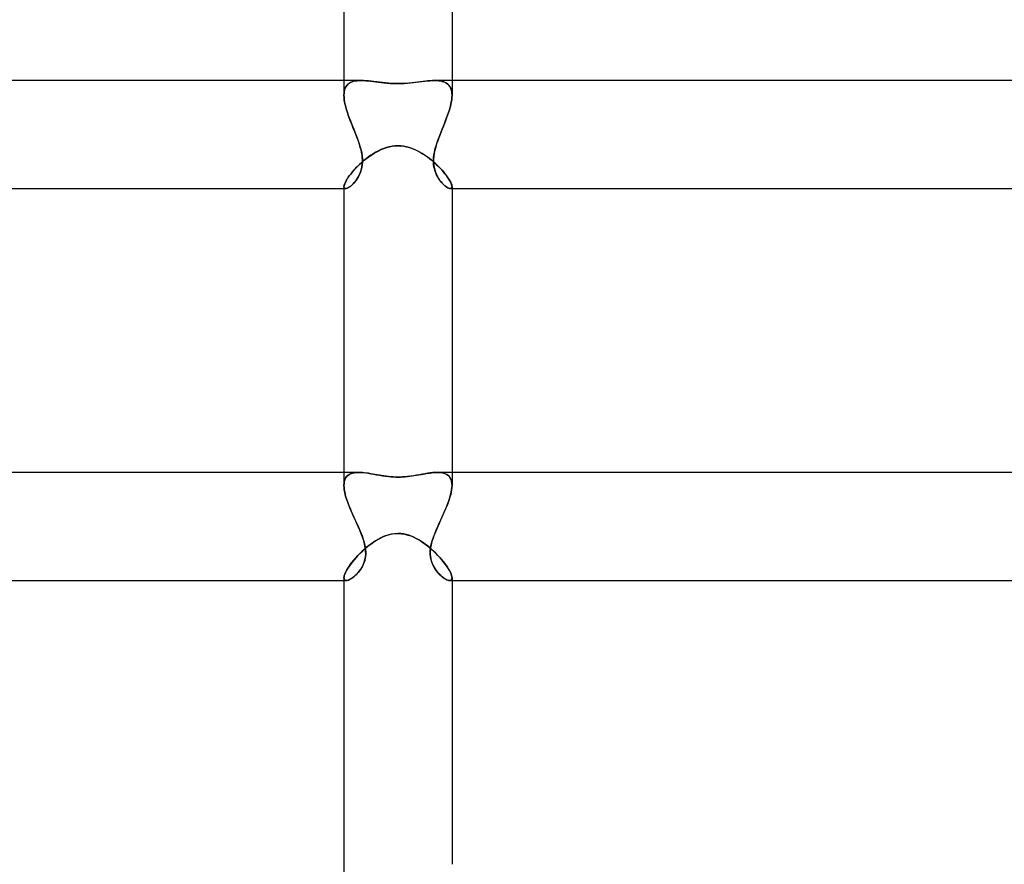
# Model space of a CAD drawing. Units: millimetres. Extents: x -430 to 430, y -2 to 290.
# Drawn here: x -14 to 22, y 33 to 64 of the extents above; entities that cross this region are included whole.
import ezdxf

# ---------------------------------------------------------------- set-up
doc = ezdxf.new("R2010")
doc.units = ezdxf.units.MM
doc.layers.add('HIDDEN', color=7, linetype='Continuous')
doc.layers.add('THICK', color=7, linetype='Continuous')

msp = doc.modelspace()

# ---------------------------------------------------------------- linework, layer by layer
at = {"layer": 'HIDDEN'}
for p, q in [((-2, 62), (-2, 61.453)), ((-1.752, 61.927), (-1.697, 61.951)), ((-1.641, 61.968), (-1.701, 61.949)), ((-1.697, 61.951), (-1.637, 61.97)), ((-1.576, 61.983), (-1.641, 61.968)), ((-1.637, 61.97), (-1.573, 61.983)), ((-1.507, 61.993), (-1.576, 61.983)), ((-1.573, 61.983), (-1.505, 61.993)), ((-1.434, 61.998), (-1.507, 61.993)), ((-1.505, 61.993), (-1.433, 61.998)), ((-1.357, 62), (-1.434, 61.998)), ((-1.433, 61.998), (-1.357, 62)), ((-1.271, 61.998), (-1.357, 62)), ((-1.18, 61.993), (-1.271, 61.998)), ((-1.086, 61.984), (-1.18, 61.993)), ((-0.989, 61.974), (-1.086, 61.984)), ((-0.888, 61.961), (-0.989, 61.974)), ((-0.785, 61.948), (-0.888, 61.961)), ((0.825, 61.953), (0.726, 61.941)), ((0.921, 61.966), (0.825, 61.953)), ((1.015, 61.977), (0.921, 61.966)), ((1.105, 61.986), (1.015, 61.977)), ((1.192, 61.993), (1.105, 61.986)), ((1.276, 61.998), (1.192, 61.993)), ((1.357, 62), (1.276, 61.998)), ((1.433, 61.998), (1.357, 62)), ((1.357, 62), (1.434, 61.998)), ((1.505, 61.993), (1.433, 61.998)), ((1.434, 61.998), (1.507, 61.993)), ((1.573, 61.983), (1.505, 61.993)), ((1.507, 61.993), (1.576, 61.983)), ((1.637, 61.97), (1.573, 61.983)), ((1.576, 61.983), (1.641, 61.968)), ((1.697, 61.951), (1.637, 61.97)), ((1.641, 61.968), (1.701, 61.949)), ((1.752, 61.927), (1.697, 61.951)), ((2, 62), (2, 61.453)), ((-1.997, 61.529), (-1.988, 61.599)), ((-1.988, 61.597), (-1.997, 61.527)), ((-1.988, 61.599), (-1.972, 61.664)), ((-1.973, 61.661), (-1.988, 61.597)), ((-1.952, 61.719), (-1.973, 61.661)), ((-1.972, 61.664), (-1.95, 61.723)), ((-1.924, 61.772), (-1.952, 61.719)), ((-1.95, 61.723), (-1.922, 61.776)), ((-1.891, 61.819), (-1.924, 61.772)), ((-1.922, 61.776), (-1.888, 61.822)), ((-1.851, 61.86), (-1.891, 61.819)), ((-1.888, 61.822), (-1.848, 61.863)), ((-1.806, 61.895), (-1.851, 61.86)), ((-1.848, 61.863), (-1.802, 61.898)), ((-1.756, 61.925), (-1.806, 61.895)), ((-1.802, 61.898), (-1.752, 61.927)), ((-1.701, 61.949), (-1.756, 61.925)), ((-0.679, 61.935), (-0.785, 61.948)), ((-0.571, 61.921), (-0.679, 61.935)), ((-0.461, 61.909), (-0.571, 61.921)), ((-0.349, 61.899), (-0.461, 61.909)), ((-0.235, 61.891), (-0.349, 61.899)), ((-0.118, 61.886), (-0.235, 61.891)), ((0, 61.884), (-0.118, 61.886)), ((0.147, 61.887), (0, 61.884)), ((0.283, 61.894), (0.147, 61.887)), ((0.408, 61.904), (0.283, 61.894)), ((0.52, 61.916), (0.408, 61.904)), ((0.625, 61.928), (0.52, 61.916)), ((0.726, 61.941), (0.625, 61.928)), ((1.701, 61.949), (1.756, 61.925)), ((1.802, 61.898), (1.752, 61.927)), ((1.756, 61.925), (1.806, 61.895)), ((1.848, 61.863), (1.802, 61.898)), ((1.806, 61.895), (1.851, 61.86)), ((1.888, 61.822), (1.848, 61.863)), ((1.851, 61.86), (1.891, 61.819)), ((1.922, 61.776), (1.888, 61.822)), ((1.891, 61.819), (1.924, 61.772)), ((1.95, 61.723), (1.922, 61.776)), ((1.924, 61.772), (1.952, 61.719)), ((1.972, 61.664), (1.95, 61.723)), ((1.952, 61.719), (1.973, 61.661)), ((1.988, 61.599), (1.972, 61.664)), ((1.973, 61.661), (1.988, 61.597)), ((1.997, 61.529), (1.988, 61.599)), ((1.988, 61.597), (1.997, 61.527)), ((-2, 61.453), (-1.997, 61.529)), ((-1.997, 61.527), (-2, 61.453)), ((-1.997, 61.374), (-2, 61.453)), ((-2, 61.453), (-1.997, 61.372)), ((-1.988, 61.289), (-1.997, 61.374)), ((-1.997, 61.372), (-1.988, 61.287)), ((-1.974, 61.201), (-1.988, 61.289)), ((-1.988, 61.287), (-1.974, 61.198)), ((1.974, 61.201), (1.988, 61.289)), ((1.988, 61.287), (1.974, 61.198)), ((1.988, 61.289), (1.997, 61.374)), ((1.997, 61.372), (1.988, 61.287)), ((2, 61.453), (1.997, 61.529)), ((1.997, 61.527), (2, 61.453)), ((1.997, 61.374), (2, 61.453)), ((2, 61.453), (1.997, 61.372)), ((-1.955, 61.11), (-1.974, 61.201)), ((-1.974, 61.198), (-1.954, 61.106)), ((-1.932, 61.016), (-1.955, 61.11)), ((-1.954, 61.106), (-1.93, 61.011)), ((-1.904, 60.919), (-1.932, 61.016)), ((-1.93, 61.011), (-1.903, 60.914)), ((-1.873, 60.82), (-1.904, 60.919)), ((-1.903, 60.914), (-1.871, 60.815)), ((1.903, 60.914), (1.871, 60.815)), ((1.873, 60.82), (1.904, 60.919)), ((1.93, 61.011), (1.903, 60.914)), ((1.904, 60.919), (1.932, 61.016)), ((1.954, 61.106), (1.93, 61.011)), ((1.932, 61.016), (1.955, 61.11)), ((1.974, 61.198), (1.954, 61.106)), ((1.955, 61.11), (1.974, 61.201)), ((-1.839, 60.719), (-1.873, 60.82)), ((-1.871, 60.815), (-1.837, 60.715)), ((-1.802, 60.617), (-1.839, 60.719)), ((-1.837, 60.715), (-1.8, 60.613)), ((-1.763, 60.515), (-1.802, 60.617)), ((-1.8, 60.613), (-1.761, 60.51)), ((-1.722, 60.412), (-1.763, 60.515)), ((-1.761, 60.51), (-1.721, 60.408)), ((1.761, 60.51), (1.721, 60.408)), ((1.722, 60.412), (1.763, 60.515)), ((1.8, 60.613), (1.761, 60.51)), ((1.763, 60.515), (1.802, 60.617)), ((1.837, 60.715), (1.8, 60.613)), ((1.802, 60.617), (1.839, 60.719)), ((1.871, 60.815), (1.837, 60.715)), ((1.839, 60.719), (1.873, 60.82)), ((-1.681, 60.308), (-1.722, 60.412)), ((-1.721, 60.408), (-1.68, 60.305)), ((-1.64, 60.205), (-1.681, 60.308)), ((-1.68, 60.305), (-1.639, 60.203)), ((-1.598, 60.102), (-1.64, 60.205)), ((-1.639, 60.203), (-1.598, 60.101)), ((1.598, 60.102), (1.64, 60.205)), ((1.639, 60.203), (1.598, 60.101)), ((1.68, 60.305), (1.639, 60.203)), ((1.64, 60.205), (1.681, 60.308)), ((1.721, 60.408), (1.68, 60.305)), ((1.681, 60.308), (1.722, 60.412)), ((-1.558, 60), (-1.598, 60.102)), ((-1.598, 60.101), (-1.558, 60)), ((-1.522, 59.906), (-1.558, 60)), ((-1.558, 60), (-1.513, 59.884)), ((-1.486, 59.812), (-1.522, 59.906)), ((-1.513, 59.884), (-1.471, 59.769)), ((-1.453, 59.717), (-1.486, 59.812)), ((-1.471, 59.769), (-1.432, 59.654)), ((1.471, 59.769), (1.432, 59.653)), ((1.453, 59.717), (1.486, 59.812)), ((1.513, 59.884), (1.471, 59.769)), ((1.486, 59.812), (1.522, 59.906)), ((1.558, 60), (1.513, 59.884)), ((1.522, 59.906), (1.558, 60)), ((1.558, 60), (1.598, 60.102)), ((1.598, 60.101), (1.558, 60)), ((-1.422, 59.622), (-1.453, 59.717)), ((-1.432, 59.654), (-1.396, 59.538)), ((-1.393, 59.527), (-1.422, 59.622)), ((-1.396, 59.538), (-1.366, 59.424)), ((-1.368, 59.432), (-1.393, 59.527)), ((-1.347, 59.338), (-1.368, 59.432)), ((-1.366, 59.424), (-1.342, 59.31)), ((-0.808, 59.353), (-0.714, 59.403)), ((-0.714, 59.403), (-0.617, 59.449)), ((-0.617, 59.449), (-0.518, 59.489)), ((-0.518, 59.489), (-0.417, 59.523)), ((-0.417, 59.523), (-0.314, 59.55)), ((-0.314, 59.55), (-0.209, 59.57)), ((-0.209, 59.57), (-0.104, 59.582)), ((-0.104, 59.582), (0, 59.586)), ((0, 59.586), (0.107, 59.582)), ((0.107, 59.582), (0.214, 59.569)), ((0.214, 59.569), (0.321, 59.548)), ((0.321, 59.548), (0.426, 59.52)), ((0.426, 59.52), (0.529, 59.485)), ((0.529, 59.485), (0.629, 59.443)), ((0.629, 59.443), (0.726, 59.397)), ((1.366, 59.423), (1.342, 59.309)), ((1.347, 59.338), (1.368, 59.432)), ((1.396, 59.538), (1.366, 59.423)), ((1.368, 59.432), (1.393, 59.527)), ((1.393, 59.527), (1.422, 59.622)), ((1.432, 59.653), (1.396, 59.538)), ((1.422, 59.622), (1.453, 59.717)), ((-1.331, 59.244), (-1.347, 59.338)), ((-1.342, 59.31), (-1.325, 59.198)), ((-1.32, 59.152), (-1.331, 59.244)), ((-1.326, 58.982), (-1.245, 59.051)), ((-1.325, 59.198), (-1.316, 59.089)), ((-1.315, 59.062), (-1.32, 59.152)), ((-1.316, 59.089), (-1.315, 58.983)), ((-1.315, 58.973), (-1.315, 59.062)), ((-1.245, 59.051), (-1.161, 59.118)), ((-1.161, 59.118), (-1.076, 59.182)), ((-1.076, 59.182), (-0.988, 59.243)), ((-0.988, 59.243), (-0.899, 59.3)), ((-0.899, 59.3), (-0.808, 59.353)), ((0.726, 59.397), (0.82, 59.347)), ((0.82, 59.347), (0.912, 59.292)), ((0.912, 59.292), (1.003, 59.233)), ((1.003, 59.233), (1.091, 59.17)), ((1.091, 59.17), (1.178, 59.105)), ((1.178, 59.105), (1.262, 59.037)), ((1.262, 59.037), (1.343, 58.967)), ((1.315, 59.062), (1.32, 59.152)), ((1.316, 59.088), (1.315, 58.982)), ((1.315, 58.973), (1.315, 59.062)), ((1.325, 59.197), (1.316, 59.088)), ((1.32, 59.152), (1.331, 59.244)), ((1.342, 59.309), (1.325, 59.197)), ((1.331, 59.244), (1.347, 59.338)), ((-1.68, 58.623), (-1.618, 58.695)), ((-1.618, 58.695), (-1.55, 58.767)), ((-1.55, 58.767), (-1.479, 58.839)), ((-1.479, 58.839), (-1.404, 58.911)), ((-1.404, 58.911), (-1.326, 58.982)), ((-1.359, 58.693), (-1.387, 58.607)), ((-1.372, 58.65), (-1.35, 58.726)), ((-1.337, 58.784), (-1.359, 58.693)), ((-1.35, 58.726), (-1.333, 58.805)), ((-1.322, 58.881), (-1.337, 58.784)), ((-1.333, 58.805), (-1.321, 58.887)), ((-1.315, 58.983), (-1.322, 58.881)), ((-1.321, 58.887), (-1.315, 58.973)), ((1.315, 58.982), (1.322, 58.88)), ((1.321, 58.887), (1.315, 58.973)), ((1.333, 58.805), (1.321, 58.887)), ((1.322, 58.88), (1.337, 58.783)), ((1.35, 58.726), (1.333, 58.805)), ((1.337, 58.783), (1.36, 58.692)), ((1.343, 58.967), (1.42, 58.896)), ((1.372, 58.65), (1.35, 58.726)), ((1.36, 58.692), (1.388, 58.606)), ((1.42, 58.896), (1.495, 58.823)), ((1.495, 58.823), (1.566, 58.751)), ((1.566, 58.751), (1.632, 58.679)), ((1.632, 58.679), (1.693, 58.608)), ((-1.917, 58.294), (-1.881, 58.354)), ((-1.881, 58.354), (-1.839, 58.418)), ((-1.839, 58.418), (-1.792, 58.484)), ((-1.792, 58.484), (-1.738, 58.553)), ((-1.738, 58.553), (-1.68, 58.623)), ((-1.542, 58.318), (-1.586, 58.26)), ((-1.575, 58.274), (-1.535, 58.327)), ((-1.499, 58.382), (-1.542, 58.318)), ((-1.535, 58.327), (-1.497, 58.384)), ((-1.458, 58.451), (-1.499, 58.382)), ((-1.497, 58.384), (-1.461, 58.445)), ((-1.461, 58.445), (-1.428, 58.51)), ((-1.421, 58.526), (-1.458, 58.451)), ((-1.428, 58.51), (-1.398, 58.579)), ((-1.387, 58.607), (-1.421, 58.526)), ((-1.398, 58.579), (-1.372, 58.65)), ((1.398, 58.579), (1.372, 58.65)), ((1.388, 58.606), (1.421, 58.525)), ((1.428, 58.51), (1.398, 58.579)), ((1.421, 58.525), (1.459, 58.45)), ((1.461, 58.445), (1.428, 58.51)), ((1.459, 58.45), (1.5, 58.38)), ((1.497, 58.384), (1.461, 58.445)), ((1.535, 58.327), (1.497, 58.384)), ((1.5, 58.38), (1.542, 58.317)), ((1.575, 58.274), (1.535, 58.327)), ((1.542, 58.317), (1.587, 58.259)), ((1.693, 58.608), (1.75, 58.538)), ((1.75, 58.538), (1.802, 58.471)), ((1.802, 58.471), (1.848, 58.405)), ((1.848, 58.405), (1.888, 58.344)), ((1.888, 58.344), (1.922, 58.285)), ((-2, 58.069), (-1.997, 58.102)), ((-1.998, 58.048), (-2, 58.069)), ((-2, 58.068), (-1.998, 58.047)), ((-2, 58), (-1.94, 58)), ((-1.993, 58.03), (-1.998, 58.048)), ((-1.998, 58.047), (-1.992, 58.03)), ((-1.997, 58.102), (-1.987, 58.142)), ((-1.984, 58.017), (-1.993, 58.03)), ((-1.992, 58.03), (-1.983, 58.016)), ((-1.987, 58.142), (-1.97, 58.188)), ((-1.972, 58.007), (-1.984, 58.017)), ((-1.983, 58.016), (-1.971, 58.007)), ((-1.957, 58.002), (-1.972, 58.007)), ((-1.971, 58.007), (-1.956, 58.002)), ((-1.97, 58.188), (-1.947, 58.239)), ((-1.939, 58), (-1.957, 58.002)), ((-1.956, 58.002), (-1.938, 58)), ((-1.947, 58.239), (-1.917, 58.294)), ((-1.91, 58.004), (-1.938, 58)), ((-1.938, 58), (-1.912, 58.003)), ((-1.912, 58.003), (-1.882, 58.013)), ((-1.878, 58.014), (-1.91, 58.004)), ((-1.882, 58.013), (-1.849, 58.028)), ((-1.842, 58.031), (-1.878, 58.014)), ((-1.849, 58.028), (-1.814, 58.048)), ((-1.803, 58.055), (-1.842, 58.031)), ((-1.814, 58.048), (-1.776, 58.073)), ((-1.762, 58.084), (-1.803, 58.055)), ((-1.776, 58.073), (-1.737, 58.104)), ((-1.719, 58.119), (-1.762, 58.084)), ((-1.737, 58.104), (-1.697, 58.14)), ((-1.675, 58.161), (-1.719, 58.119)), ((-1.697, 58.14), (-1.656, 58.18)), ((-1.631, 58.207), (-1.675, 58.161)), ((-1.656, 58.18), (-1.615, 58.225)), ((-1.586, 58.26), (-1.631, 58.207)), ((-1.615, 58.225), (-1.575, 58.274)), ((1.615, 58.225), (1.575, 58.274)), ((1.587, 58.259), (1.631, 58.206)), ((1.656, 58.18), (1.615, 58.225)), ((1.631, 58.206), (1.676, 58.16)), ((1.697, 58.14), (1.656, 58.18)), ((1.676, 58.16), (1.72, 58.119)), ((1.737, 58.104), (1.697, 58.14)), ((1.72, 58.119), (1.763, 58.083)), ((1.776, 58.073), (1.737, 58.104)), ((1.763, 58.083), (1.804, 58.054)), ((1.814, 58.048), (1.776, 58.073)), ((1.804, 58.054), (1.843, 58.031)), ((1.849, 58.028), (1.814, 58.048)), ((1.843, 58.031), (1.879, 58.014)), ((1.882, 58.013), (1.849, 58.028)), ((1.879, 58.014), (1.911, 58.004)), ((1.912, 58.003), (1.882, 58.013)), ((1.911, 58.004), (1.939, 58)), ((1.938, 58), (1.912, 58.003)), ((1.922, 58.285), (1.951, 58.232)), ((1.956, 58.002), (1.938, 58)), ((1.939, 58), (1.957, 58.002)), ((1.94, 58), (2, 58)), ((1.951, 58.232), (1.972, 58.183)), ((1.971, 58.007), (1.956, 58.002)), ((1.957, 58.002), (1.972, 58.007)), ((1.983, 58.016), (1.971, 58.007)), ((1.972, 58.183), (1.988, 58.139)), ((1.972, 58.007), (1.984, 58.017)), ((1.992, 58.03), (1.983, 58.016)), ((1.984, 58.017), (1.993, 58.03)), ((1.988, 58.139), (1.997, 58.1)), ((1.998, 58.047), (1.992, 58.03)), ((1.993, 58.03), (1.998, 58.048)), ((1.997, 58.1), (2, 58.068)), ((1.998, 58.048), (2, 58.069)), ((2, 58.068), (1.998, 58.047)), ((-2, 47.5), (-2, 47.02)), ((-1.903, 47.343), (-1.86, 47.387)), ((-1.848, 47.397), (-1.887, 47.362)), ((-1.86, 47.387), (-1.809, 47.423)), ((-1.804, 47.426), (-1.848, 47.397)), ((-1.809, 47.423), (-1.751, 47.452)), ((-1.755, 47.45), (-1.804, 47.426)), ((-1.703, 47.469), (-1.755, 47.45)), ((-1.751, 47.452), (-1.687, 47.474)), ((-1.646, 47.483), (-1.703, 47.469)), ((-1.687, 47.474), (-1.616, 47.489)), ((-1.586, 47.493), (-1.646, 47.483)), ((-1.616, 47.489), (-1.539, 47.497)), ((-1.522, 47.498), (-1.586, 47.493)), ((-1.539, 47.497), (-1.456, 47.5)), ((-1.456, 47.5), (-1.522, 47.498)), ((-1.387, 47.498), (-1.456, 47.5)), ((-1.315, 47.494), (-1.387, 47.498)), ((-1.242, 47.486), (-1.315, 47.494)), ((-1.167, 47.477), (-1.242, 47.486)), ((-1.09, 47.466), (-1.167, 47.477)), ((-1.012, 47.453), (-1.09, 47.466)), ((-0.933, 47.439), (-1.012, 47.453)), ((-0.853, 47.425), (-0.933, 47.439)), ((-0.771, 47.41), (-0.853, 47.425)), ((-0.688, 47.396), (-0.771, 47.41)), ((-0.605, 47.382), (-0.688, 47.396)), ((-0.52, 47.368), (-0.605, 47.382)), ((0.574, 47.377), (0.458, 47.36)), ((0.688, 47.396), (0.574, 47.377)), ((0.797, 47.415), (0.688, 47.396)), ((0.902, 47.434), (0.797, 47.415)), ((1.003, 47.452), (0.902, 47.434)), ((1.1, 47.467), (1.003, 47.452)), ((1.194, 47.481), (1.1, 47.467)), ((1.285, 47.491), (1.194, 47.481)), ((1.372, 47.498), (1.285, 47.491)), ((1.456, 47.5), (1.372, 47.498)), ((1.539, 47.497), (1.456, 47.5)), ((1.456, 47.5), (1.522, 47.498)), ((1.522, 47.498), (1.586, 47.493)), ((1.616, 47.489), (1.539, 47.497)), ((1.586, 47.493), (1.646, 47.483)), ((1.687, 47.474), (1.616, 47.489)), ((1.646, 47.483), (1.703, 47.469)), ((1.751, 47.452), (1.687, 47.474)), ((1.703, 47.469), (1.755, 47.45)), ((1.809, 47.423), (1.751, 47.452)), ((1.755, 47.45), (1.804, 47.426)), ((1.804, 47.426), (1.848, 47.397)), ((1.86, 47.387), (1.809, 47.423)), ((1.848, 47.397), (1.887, 47.362)), ((1.903, 47.343), (1.86, 47.387)), ((2, 47.5), (2, 47.02)), ((-2, 47.019), (-1.996, 47.097)), ((-1.997, 47.093), (-2, 47.02)), ((-2, 47.02), (-1.997, 46.943)), ((-1.997, 46.939), (-2, 47.019)), ((-1.987, 47.159), (-1.997, 47.093)), ((-1.996, 47.097), (-1.985, 47.169)), ((-1.971, 47.219), (-1.987, 47.159)), ((-1.985, 47.169), (-1.966, 47.234)), ((-1.949, 47.273), (-1.971, 47.219)), ((-1.966, 47.234), (-1.938, 47.292)), ((-1.921, 47.32), (-1.949, 47.273)), ((-1.938, 47.292), (-1.903, 47.343)), ((-1.887, 47.362), (-1.921, 47.32)), ((-0.435, 47.357), (-0.52, 47.368)), ((-0.349, 47.346), (-0.435, 47.357)), ((-0.263, 47.338), (-0.349, 47.346)), ((-0.176, 47.331), (-0.263, 47.338)), ((-0.088, 47.328), (-0.176, 47.331)), ((0, 47.326), (-0.088, 47.328)), ((0.074, 47.327), (0, 47.326)), ((0.157, 47.331), (0.074, 47.327)), ((0.249, 47.337), (0.157, 47.331)), ((0.349, 47.346), (0.249, 47.337)), ((0.458, 47.36), (0.349, 47.346)), ((1.887, 47.362), (1.921, 47.32)), ((1.938, 47.292), (1.903, 47.343)), ((1.921, 47.32), (1.949, 47.273)), ((1.966, 47.234), (1.938, 47.292)), ((1.949, 47.273), (1.971, 47.219)), ((1.985, 47.169), (1.966, 47.234)), ((1.971, 47.219), (1.987, 47.159)), ((1.996, 47.097), (1.985, 47.169)), ((1.987, 47.159), (1.997, 47.093)), ((2, 47.019), (1.996, 47.097)), ((1.997, 47.093), (2, 47.02)), ((2, 47.02), (1.997, 46.943)), ((1.997, 46.939), (2, 47.019)), ((-1.997, 46.943), (-1.987, 46.86)), ((-1.987, 46.855), (-1.997, 46.939)), ((-1.987, 46.86), (-1.972, 46.771)), ((-1.971, 46.767), (-1.987, 46.855)), ((-1.972, 46.771), (-1.951, 46.679)), ((-1.95, 46.676), (-1.971, 46.767)), ((-1.951, 46.679), (-1.924, 46.584)), ((-1.924, 46.582), (-1.95, 46.676)), ((1.951, 46.679), (1.924, 46.584)), ((1.924, 46.582), (1.95, 46.676)), ((1.95, 46.676), (1.971, 46.767)), ((1.972, 46.771), (1.951, 46.679)), ((1.971, 46.767), (1.987, 46.855)), ((1.987, 46.86), (1.972, 46.771)), ((1.997, 46.943), (1.987, 46.86)), ((1.987, 46.855), (1.997, 46.939)), ((-1.924, 46.584), (-1.893, 46.485)), ((-1.893, 46.487), (-1.924, 46.582)), ((-1.859, 46.389), (-1.893, 46.487)), ((-1.893, 46.485), (-1.857, 46.383)), ((-1.822, 46.29), (-1.859, 46.389)), ((-1.857, 46.383), (-1.817, 46.278)), ((-1.782, 46.191), (-1.822, 46.29)), ((1.782, 46.191), (1.822, 46.29)), ((1.857, 46.383), (1.817, 46.278)), ((1.822, 46.29), (1.859, 46.389)), ((1.893, 46.485), (1.857, 46.383)), ((1.859, 46.389), (1.893, 46.487)), ((1.924, 46.584), (1.893, 46.485)), ((1.893, 46.487), (1.924, 46.582)), ((-1.817, 46.278), (-1.774, 46.171)), ((-1.74, 46.092), (-1.782, 46.191)), ((-1.774, 46.171), (-1.728, 46.063)), ((-1.697, 45.992), (-1.74, 46.092)), ((-1.728, 46.063), (-1.679, 45.952)), ((-1.652, 45.892), (-1.697, 45.992)), ((-1.679, 45.952), (-1.629, 45.84)), ((1.679, 45.952), (1.629, 45.84)), ((1.652, 45.892), (1.697, 45.992)), ((1.728, 46.063), (1.679, 45.952)), ((1.697, 45.992), (1.74, 46.092)), ((1.774, 46.171), (1.728, 46.063)), ((1.74, 46.092), (1.782, 46.191)), ((1.817, 46.278), (1.774, 46.171)), ((-1.608, 45.793), (-1.652, 45.892)), ((-1.629, 45.84), (-1.578, 45.728)), ((-1.563, 45.695), (-1.608, 45.793)), ((-1.578, 45.728), (-1.526, 45.614)), ((-1.518, 45.597), (-1.563, 45.695)), ((-1.526, 45.614), (-1.474, 45.5)), ((-1.474, 45.5), (-1.518, 45.597)), ((1.526, 45.614), (1.474, 45.5)), ((1.474, 45.5), (1.518, 45.597)), ((1.518, 45.597), (1.563, 45.695)), ((1.578, 45.728), (1.526, 45.614)), ((1.563, 45.695), (1.608, 45.793)), ((1.629, 45.84), (1.578, 45.728)), ((1.608, 45.793), (1.652, 45.892)), ((-1.415, 45.364), (-1.474, 45.5)), ((-1.474, 45.5), (-1.436, 45.413)), ((-1.436, 45.413), (-1.399, 45.326)), ((-1.359, 45.23), (-1.415, 45.364)), ((-1.399, 45.326), (-1.363, 45.239)), ((-1.363, 45.239), (-1.329, 45.152)), ((-1.31, 45.098), (-1.359, 45.23)), ((-0.441, 45.161), (-0.321, 45.197)), ((-0.321, 45.197), (-0.208, 45.222)), ((-0.208, 45.222), (-0.101, 45.235)), ((-0.101, 45.235), (0, 45.239)), ((0, 45.239), (0.131, 45.232)), ((0.131, 45.232), (0.254, 45.213)), ((0.254, 45.213), (0.367, 45.184)), ((1.31, 45.098), (1.36, 45.23)), ((1.363, 45.239), (1.329, 45.152)), ((1.36, 45.23), (1.415, 45.364)), ((1.399, 45.326), (1.363, 45.239)), ((1.436, 45.413), (1.399, 45.326)), ((1.415, 45.364), (1.474, 45.5)), ((1.474, 45.5), (1.436, 45.413)), ((-1.329, 45.152), (-1.298, 45.066)), ((-1.267, 44.968), (-1.31, 45.098)), ((-1.298, 45.066), (-1.271, 44.98)), ((-1.271, 44.98), (-1.246, 44.894)), ((-1.233, 44.841), (-1.267, 44.968)), ((-1.246, 44.894), (-1.226, 44.81)), ((-1.209, 44.717), (-1.233, 44.841)), ((-1.113, 44.768), (-1.009, 44.847)), ((-1.009, 44.847), (-0.902, 44.923)), ((-0.902, 44.923), (-0.792, 44.993)), ((-0.792, 44.993), (-0.677, 45.057)), ((-0.677, 45.057), (-0.56, 45.113)), ((-0.56, 45.113), (-0.441, 45.161)), ((0.367, 45.184), (0.471, 45.149)), ((0.471, 45.149), (0.565, 45.111)), ((0.565, 45.111), (0.655, 45.068)), ((0.655, 45.068), (0.744, 45.021)), ((0.744, 45.021), (0.832, 44.968)), ((0.832, 44.968), (0.919, 44.911)), ((0.919, 44.911), (1.005, 44.85)), ((1.005, 44.85), (1.09, 44.786)), ((1.209, 44.718), (1.233, 44.841)), ((1.246, 44.894), (1.226, 44.81)), ((1.233, 44.841), (1.267, 44.968)), ((1.271, 44.98), (1.246, 44.894)), ((1.267, 44.968), (1.31, 45.098)), ((1.298, 45.066), (1.271, 44.98)), ((1.329, 45.152), (1.298, 45.066)), ((-1.481, 44.428), (-1.396, 44.515)), ((-1.396, 44.515), (-1.306, 44.601)), ((-1.306, 44.601), (-1.212, 44.685)), ((-1.226, 44.81), (-1.21, 44.725)), ((-1.212, 44.685), (-1.113, 44.768)), ((-1.21, 44.725), (-1.199, 44.641)), ((-1.196, 44.597), (-1.209, 44.717)), ((-1.204, 44.372), (-1.194, 44.481)), ((-1.194, 44.474), (-1.201, 44.394)), ((-1.199, 44.641), (-1.194, 44.557)), ((-1.194, 44.481), (-1.196, 44.597)), ((-1.194, 44.557), (-1.194, 44.474)), ((1.09, 44.786), (1.173, 44.718)), ((1.173, 44.718), (1.254, 44.649)), ((1.199, 44.641), (1.194, 44.557)), ((1.194, 44.482), (1.196, 44.598)), ((1.194, 44.557), (1.194, 44.474)), ((1.204, 44.373), (1.194, 44.482)), ((1.194, 44.474), (1.201, 44.394)), ((1.196, 44.598), (1.209, 44.718)), ((1.21, 44.725), (1.199, 44.641)), ((1.226, 44.81), (1.21, 44.725)), ((1.254, 44.649), (1.332, 44.577)), ((1.332, 44.577), (1.407, 44.504)), ((1.407, 44.504), (1.48, 44.429)), ((-1.763, 44.091), (-1.702, 44.172)), ((-1.702, 44.172), (-1.634, 44.256)), ((-1.634, 44.256), (-1.56, 44.342)), ((-1.56, 44.342), (-1.481, 44.428)), ((-1.283, 44.098), (-1.314, 44.032)), ((-1.289, 44.083), (-1.253, 44.173)), ((-1.255, 44.167), (-1.283, 44.098)), ((-1.232, 44.24), (-1.255, 44.167)), ((-1.253, 44.173), (-1.224, 44.269)), ((-1.213, 44.316), (-1.232, 44.24)), ((-1.224, 44.269), (-1.204, 44.372)), ((-1.201, 44.394), (-1.213, 44.316)), ((1.201, 44.394), (1.213, 44.316)), ((1.224, 44.27), (1.204, 44.373)), ((1.213, 44.316), (1.232, 44.24)), ((1.253, 44.173), (1.224, 44.27)), ((1.232, 44.24), (1.255, 44.167)), ((1.289, 44.084), (1.253, 44.173)), ((1.255, 44.167), (1.283, 44.098)), ((1.283, 44.098), (1.314, 44.032)), ((1.48, 44.429), (1.549, 44.355)), ((1.549, 44.355), (1.614, 44.28)), ((1.614, 44.28), (1.676, 44.205)), ((1.676, 44.205), (1.733, 44.132)), ((1.733, 44.132), (1.786, 44.059)), ((-1.986, 43.685), (-1.967, 43.739)), ((-1.967, 43.739), (-1.942, 43.799)), ((-1.942, 43.799), (-1.908, 43.865)), ((-1.908, 43.865), (-1.867, 43.937)), ((-1.867, 43.937), (-1.818, 44.012)), ((-1.818, 44.012), (-1.763, 44.091)), ((-1.582, 43.683), (-1.529, 43.735)), ((-1.508, 43.758), (-1.551, 43.713)), ((-1.529, 43.735), (-1.477, 43.793)), ((-1.466, 43.806), (-1.508, 43.758)), ((-1.477, 43.793), (-1.426, 43.856)), ((-1.426, 43.856), (-1.466, 43.806)), ((-1.426, 43.856), (-1.377, 43.925)), ((-1.386, 43.911), (-1.426, 43.856)), ((-1.349, 43.97), (-1.386, 43.911)), ((-1.377, 43.925), (-1.331, 44.001)), ((-1.314, 44.032), (-1.349, 43.97)), ((-1.331, 44.001), (-1.289, 44.083)), ((1.331, 44.001), (1.289, 44.084)), ((1.314, 44.032), (1.349, 43.97)), ((1.377, 43.926), (1.331, 44.001)), ((1.349, 43.97), (1.386, 43.911)), ((1.426, 43.857), (1.377, 43.926)), ((1.386, 43.911), (1.426, 43.856)), ((1.476, 43.794), (1.426, 43.857)), ((1.426, 43.856), (1.466, 43.806)), ((1.466, 43.806), (1.508, 43.758)), ((1.529, 43.736), (1.476, 43.794)), ((1.508, 43.758), (1.551, 43.713)), ((1.582, 43.684), (1.529, 43.736)), ((1.786, 44.059), (1.834, 43.989)), ((1.834, 43.989), (1.876, 43.921)), ((1.876, 43.921), (1.913, 43.856)), ((1.913, 43.856), (1.944, 43.794)), ((1.944, 43.794), (1.968, 43.737)), ((1.968, 43.737), (1.986, 43.685)), ((-2, 43.596), (-1.997, 43.637)), ((-2, 43.597), (-1.997, 43.567)), ((-1.997, 43.566), (-2, 43.596)), ((-2, 43.5), (-1.913, 43.5)), ((-1.997, 43.637), (-1.986, 43.685)), ((-1.997, 43.567), (-1.99, 43.543)), ((-1.989, 43.541), (-1.997, 43.566)), ((-1.99, 43.543), (-1.977, 43.524)), ((-1.976, 43.523), (-1.989, 43.541)), ((-1.977, 43.524), (-1.959, 43.51)), ((-1.958, 43.51), (-1.976, 43.523)), ((-1.959, 43.51), (-1.937, 43.502)), ((-1.936, 43.502), (-1.958, 43.51)), ((-1.937, 43.502), (-1.911, 43.5)), ((-1.91, 43.5), (-1.936, 43.502)), ((-1.911, 43.5), (-1.875, 43.504)), ((-1.879, 43.503), (-1.91, 43.5)), ((-1.844, 43.513), (-1.879, 43.503)), ((-1.875, 43.504), (-1.834, 43.516)), ((-1.806, 43.527), (-1.844, 43.513)), ((-1.834, 43.516), (-1.789, 43.536)), ((-1.766, 43.547), (-1.806, 43.527)), ((-1.789, 43.536), (-1.74, 43.563)), ((-1.725, 43.572), (-1.766, 43.547)), ((-1.74, 43.563), (-1.689, 43.596)), ((-1.682, 43.601), (-1.725, 43.572)), ((-1.689, 43.596), (-1.636, 43.637)), ((-1.638, 43.635), (-1.682, 43.601)), ((-1.595, 43.672), (-1.638, 43.635)), ((-1.636, 43.637), (-1.582, 43.683)), ((-1.551, 43.713), (-1.595, 43.672)), ((1.551, 43.713), (1.595, 43.672)), ((1.635, 43.637), (1.582, 43.684)), ((1.595, 43.672), (1.638, 43.635)), ((1.688, 43.597), (1.635, 43.637)), ((1.638, 43.635), (1.682, 43.601)), ((1.682, 43.601), (1.725, 43.572)), ((1.739, 43.563), (1.688, 43.597)), ((1.725, 43.572), (1.766, 43.547)), ((1.788, 43.536), (1.739, 43.563)), ((1.766, 43.547), (1.806, 43.527)), ((1.833, 43.517), (1.788, 43.536)), ((1.806, 43.527), (1.844, 43.513)), ((1.874, 43.504), (1.833, 43.517)), ((1.844, 43.513), (1.879, 43.503)), ((1.91, 43.5), (1.874, 43.504)), ((1.879, 43.503), (1.91, 43.5)), ((1.91, 43.5), (1.936, 43.502)), ((1.937, 43.502), (1.911, 43.5)), ((1.913, 43.5), (2, 43.5)), ((1.936, 43.502), (1.958, 43.51)), ((1.959, 43.51), (1.937, 43.502)), ((1.958, 43.51), (1.976, 43.523)), ((1.977, 43.524), (1.959, 43.51)), ((1.976, 43.523), (1.989, 43.541)), ((1.99, 43.543), (1.977, 43.524)), ((1.986, 43.685), (1.996, 43.638)), ((1.989, 43.541), (1.997, 43.566)), ((1.997, 43.567), (1.99, 43.543)), ((1.996, 43.638), (2, 43.597)), ((2, 43.597), (1.997, 43.567)), ((1.997, 43.566), (2, 43.596)), ((-2, 33), (-2, 32.583))]:
    msp.add_line(p, q, dxfattribs=at)
at = {"layer": 'THICK'}
for p, q in [((-2, 72.545), (-2, 62)), ((2, 72.545), (2, 62)), ((-1.358, 62), (-250.061, 62)), ((-1.357, 62), (-1.276, 61.998)), ((-1.276, 61.998), (-1.192, 61.993)), ((-1.192, 61.993), (-1.105, 61.986)), ((-1.105, 61.986), (-1.015, 61.977)), ((-1.015, 61.977), (-0.921, 61.966)), ((-0.921, 61.966), (-0.825, 61.953)), ((-0.825, 61.953), (-0.726, 61.941)), ((0.785, 61.948), (0.888, 61.961)), ((0.888, 61.961), (0.989, 61.974)), ((0.989, 61.974), (1.086, 61.984)), ((1.086, 61.984), (1.18, 61.993)), ((1.18, 61.993), (1.271, 61.998)), ((1.271, 61.998), (1.357, 62)), ((250.061, 62), (1.358, 62)), ((-0.726, 61.941), (-0.625, 61.928)), ((-0.625, 61.928), (-0.52, 61.916)), ((-0.52, 61.916), (-0.408, 61.904)), ((-0.408, 61.904), (-0.283, 61.894)), ((-0.283, 61.894), (-0.147, 61.887)), ((-0.147, 61.887), (0, 61.884)), ((0, 61.884), (0.118, 61.886)), ((0.118, 61.886), (0.235, 61.891)), ((0.235, 61.891), (0.349, 61.899)), ((0.349, 61.899), (0.461, 61.909)), ((0.461, 61.909), (0.571, 61.921)), ((0.571, 61.921), (0.679, 61.935)), ((0.679, 61.935), (0.785, 61.948)), ((-0.629, 59.443), (-0.726, 59.397)), ((-0.529, 59.485), (-0.629, 59.443)), ((-0.426, 59.52), (-0.529, 59.485)), ((-0.321, 59.548), (-0.426, 59.52)), ((-0.214, 59.569), (-0.321, 59.548)), ((-0.107, 59.582), (-0.214, 59.569)), ((0, 59.586), (-0.107, 59.582)), ((0.104, 59.582), (0, 59.586)), ((0.209, 59.57), (0.104, 59.582)), ((0.314, 59.55), (0.209, 59.57)), ((0.417, 59.523), (0.314, 59.55)), ((0.518, 59.489), (0.417, 59.523)), ((0.617, 59.449), (0.518, 59.489)), ((0.714, 59.403), (0.617, 59.449)), ((0.808, 59.353), (0.714, 59.403)), ((-1.262, 59.037), (-1.343, 58.967)), ((-1.178, 59.105), (-1.262, 59.037)), ((-1.091, 59.17), (-1.178, 59.105)), ((-1.003, 59.233), (-1.091, 59.17)), ((-0.912, 59.292), (-1.003, 59.233)), ((-0.82, 59.347), (-0.912, 59.292)), ((-0.726, 59.397), (-0.82, 59.347)), ((0.899, 59.3), (0.808, 59.353)), ((0.988, 59.243), (0.899, 59.3)), ((1.076, 59.182), (0.988, 59.243)), ((1.161, 59.118), (1.076, 59.182)), ((1.245, 59.051), (1.161, 59.118)), ((1.326, 58.982), (1.245, 59.051)), ((-1.632, 58.679), (-1.693, 58.608)), ((-1.566, 58.751), (-1.632, 58.679)), ((-1.495, 58.823), (-1.566, 58.751)), ((-1.42, 58.896), (-1.495, 58.823)), ((-1.343, 58.967), (-1.42, 58.896)), ((1.404, 58.911), (1.326, 58.982)), ((1.479, 58.839), (1.404, 58.911)), ((1.55, 58.767), (1.479, 58.839)), ((1.618, 58.695), (1.55, 58.767)), ((1.68, 58.623), (1.618, 58.695)), ((-1.888, 58.344), (-1.922, 58.285)), ((-1.848, 58.405), (-1.888, 58.344)), ((-1.802, 58.471), (-1.848, 58.405)), ((-1.75, 58.538), (-1.802, 58.471)), ((-1.693, 58.608), (-1.75, 58.538)), ((1.738, 58.553), (1.68, 58.623)), ((1.792, 58.484), (1.738, 58.553)), ((1.839, 58.418), (1.792, 58.484)), ((1.881, 58.354), (1.839, 58.418)), ((1.917, 58.294), (1.881, 58.354)), ((-249.648, 58), (-2, 58)), ((-1.997, 58.1), (-2, 58.068)), ((-2, 58.069), (-2, 47.5)), ((-1.988, 58.139), (-1.997, 58.1)), ((-1.972, 58.183), (-1.988, 58.139)), ((-1.951, 58.232), (-1.972, 58.183)), ((-1.922, 58.285), (-1.951, 58.232)), ((1.947, 58.239), (1.917, 58.294)), ((1.97, 58.188), (1.947, 58.239)), ((1.987, 58.142), (1.97, 58.188)), ((1.997, 58.102), (1.987, 58.142)), ((2, 58.069), (1.997, 58.102)), ((2, 58.069), (2, 47.5)), ((2, 58), (249.648, 58)), ((-1.457, 47.5), (-255.648, 47.5)), ((-1.456, 47.5), (-1.372, 47.498)), ((-1.372, 47.498), (-1.285, 47.491)), ((-1.285, 47.491), (-1.194, 47.481)), ((-1.194, 47.481), (-1.1, 47.467)), ((-1.1, 47.467), (-1.003, 47.452)), ((-1.003, 47.452), (-0.902, 47.434)), ((-0.902, 47.434), (-0.797, 47.415)), ((-0.797, 47.415), (-0.688, 47.396)), ((-0.688, 47.396), (-0.574, 47.377)), ((-0.574, 47.377), (-0.458, 47.36)), ((0.52, 47.368), (0.605, 47.382)), ((0.605, 47.382), (0.688, 47.396)), ((0.688, 47.396), (0.771, 47.41)), ((0.771, 47.41), (0.853, 47.425)), ((0.853, 47.425), (0.933, 47.439)), ((0.933, 47.439), (1.012, 47.453)), ((1.012, 47.453), (1.09, 47.466)), ((1.09, 47.466), (1.167, 47.477)), ((1.167, 47.477), (1.242, 47.486)), ((1.242, 47.486), (1.315, 47.494)), ((1.315, 47.494), (1.387, 47.498)), ((1.387, 47.498), (1.456, 47.5)), ((255.648, 47.5), (1.457, 47.5)), ((-0.458, 47.36), (-0.349, 47.346)), ((-0.349, 47.346), (-0.249, 47.337)), ((-0.249, 47.337), (-0.157, 47.331)), ((-0.157, 47.331), (-0.074, 47.327)), ((-0.074, 47.327), (0, 47.326)), ((0, 47.326), (0.088, 47.328)), ((0.088, 47.328), (0.176, 47.331)), ((0.176, 47.331), (0.263, 47.338)), ((0.263, 47.338), (0.349, 47.346)), ((0.349, 47.346), (0.435, 47.357)), ((0.435, 47.357), (0.52, 47.368)), ((-0.254, 45.213), (-0.367, 45.184)), ((-0.131, 45.232), (-0.254, 45.213)), ((0, 45.239), (-0.131, 45.232)), ((0.101, 45.235), (0, 45.239)), ((0.208, 45.222), (0.101, 45.235)), ((0.321, 45.197), (0.208, 45.222)), ((0.441, 45.161), (0.321, 45.197)), ((-1.005, 44.85), (-1.09, 44.786)), ((-0.919, 44.911), (-1.005, 44.85)), ((-0.832, 44.968), (-0.919, 44.911)), ((-0.744, 45.021), (-0.832, 44.968)), ((-0.655, 45.068), (-0.744, 45.021)), ((-0.565, 45.111), (-0.655, 45.068)), ((-0.471, 45.149), (-0.565, 45.111)), ((-0.367, 45.184), (-0.471, 45.149)), ((0.56, 45.113), (0.441, 45.161)), ((0.677, 45.057), (0.56, 45.113)), ((0.792, 44.993), (0.677, 45.057)), ((0.902, 44.923), (0.792, 44.993)), ((1.009, 44.847), (0.902, 44.923)), ((1.113, 44.768), (1.009, 44.847)), ((-1.407, 44.504), (-1.48, 44.429)), ((-1.332, 44.577), (-1.407, 44.504)), ((-1.254, 44.649), (-1.332, 44.577)), ((-1.173, 44.718), (-1.254, 44.649)), ((-1.09, 44.786), (-1.173, 44.718)), ((1.212, 44.685), (1.113, 44.768)), ((1.306, 44.601), (1.212, 44.685)), ((1.396, 44.515), (1.306, 44.601)), ((1.481, 44.428), (1.396, 44.515)), ((-1.733, 44.132), (-1.786, 44.059)), ((-1.676, 44.205), (-1.733, 44.132)), ((-1.614, 44.28), (-1.676, 44.205)), ((-1.549, 44.355), (-1.614, 44.28)), ((-1.48, 44.429), (-1.549, 44.355)), ((1.56, 44.342), (1.481, 44.428)), ((1.634, 44.256), (1.56, 44.342)), ((1.702, 44.172), (1.634, 44.256)), ((1.763, 44.091), (1.702, 44.172)), ((-1.968, 43.737), (-1.986, 43.685)), ((-1.944, 43.794), (-1.968, 43.737)), ((-1.913, 43.856), (-1.944, 43.794)), ((-1.876, 43.921), (-1.913, 43.856)), ((-1.834, 43.989), (-1.876, 43.921)), ((-1.786, 44.059), (-1.834, 43.989)), ((1.818, 44.012), (1.763, 44.091)), ((1.867, 43.937), (1.818, 44.012)), ((1.908, 43.865), (1.867, 43.937)), ((1.942, 43.799), (1.908, 43.865)), ((1.967, 43.739), (1.942, 43.799)), ((1.986, 43.685), (1.967, 43.739)), ((-255.324, 43.5), (-2, 43.5)), ((-1.996, 43.638), (-2, 43.597)), ((-2, 43.597), (-2, 33)), ((-1.986, 43.685), (-1.996, 43.638)), ((1.997, 43.637), (1.986, 43.685)), ((2, 43.596), (1.997, 43.637)), ((2, 43.597), (2, 33)), ((2, 43.5), (255.324, 43.5))]:
    msp.add_line(p, q, dxfattribs=at)

doc.saveas('drawing.dxf')
